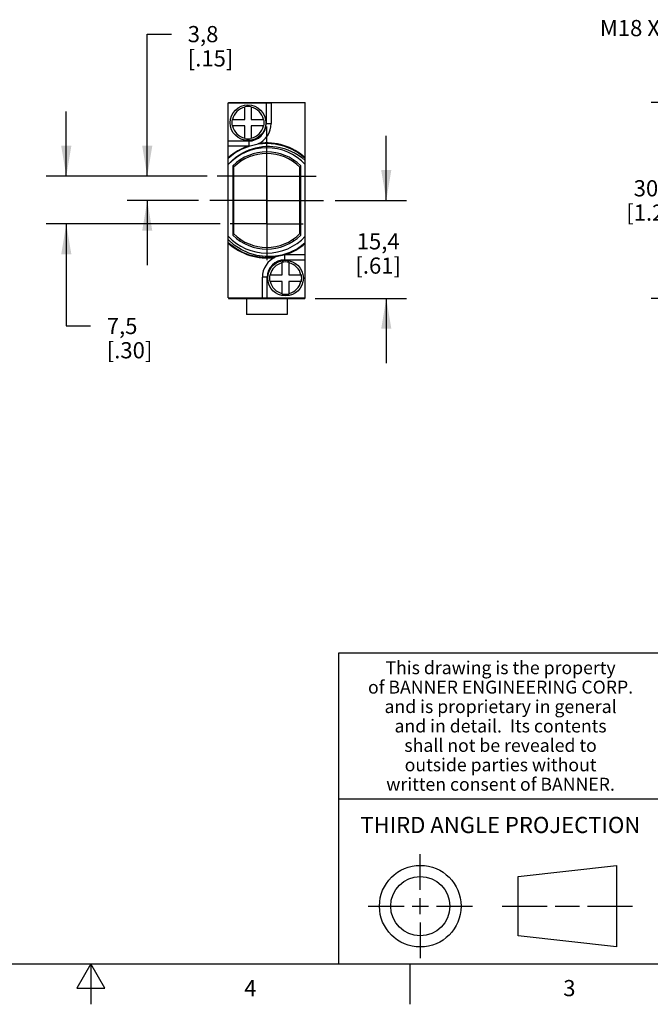
# Model space of a CAD drawing. Units: inches. Extents: x 0.4 to 16.6, y 0.6 to 10.4.
# Drawn here: x 8.1 to 12, y 0.6 to 6.7 of the extents above; entities that cross this region are included whole.
import ezdxf

# ---------------------------------------------------------------- set-up
doc = ezdxf.new("R2010")
doc.units = ezdxf.units.IN
doc.header["$LTSCALE"] = 0.935
doc.header["$MEASUREMENT"] = 0
doc.linetypes.add('CENTER', pattern=[0.6, 0.375, -0.075, 0.075, -0.075])
doc.layers.get('0').update_dxf_attribs({"linetype": 'CONTINUOUS'})
for name, color, linetype in [('02___PRT_ALL_AXES', 7, 'CONTINUOUS'), ('AXIS', 7, 'CONTINUOUS'), ('AXIS_COSMETIC_THREADS', 7, 'CONTINUOUS'), ('DEFAULT_1', 7, 'CENTER'), ('NOTES', 7, 'CONTINUOUS'), ('SCHEME_DIMS', 7, 'CONTINUOUS')]:
    doc.layers.add(name, color=color, linetype=linetype)
doc.styles.add('TEXTSTYLE_2', font='txt', dxfattribs={"width": 0.8})
doc.styles.add('TEXTSTYLE_3', font='txt', dxfattribs={"width": 0.85})
doc.dimstyles.new('DIMSTYLE_1', dxfattribs={"dimtxt": 0.1, "dimasz": 0.1875, "dimexe": 0.18, "dimexo": 0.0625, "dimgap": 0.09, "dimtad": 0, "dimtih": 1, "dimtoh": 1, "dimdec": 1, "dimzin": 4, "dimdsep": 46, "dimtxsty": 'STANDARD', "dimblk": '_FILLED', "dimblk1": '_FILLED', "dimblk2": '_FILLED', "dimcen": 0.09, "dimadec": 0, "dimazin": 0, "dimtp": 0.1, "dimtm": 0.1, "dimtfac": 1, "dimtdec": 1, "dimtofl": 0, "dimtmove": 0, "dimatfit": 3, "dimldrblk": '_FILLED', "dimfxl": 1, "dimtolj": 1, "dimtzin": 4, "dimarcsym": 0})

# ---------------------------------------------------------------- blocks, each defined once
blk = doc.blocks.new('_FILLED')
at = {"color": 0, "linetype": 'BYBLOCK'}
blk.add_solid([(0, 0), (-1, 0.167), (-1, -0.167)], dxfattribs=at)
blk = doc.blocks.new('*D0')
at = {"layer": 'SCHEME_DIMS', "color": 2, "linetype": 'CONTINUOUS'}
for p, q in [((10.3243, 5.6029), (10.3243, 6.0029)), ((10.0088, 5.6029), (10.4493, 5.6029)), ((9.8848, 4.9979), (10.4493, 4.9979)), ((10.3243, 4.9979), (10.3243, 4.5979))]:
    blk.add_line(p, q, dxfattribs=at)
at = {"layer": 'SCHEME_DIMS', "color": 2, "linetype": 'CONTINUOUS', "xscale": 0.1875, "yscale": 0.1875, "zscale": 0.1875}
for p, rotation in [((10.3243, 5.6029), 270), ((10.3243, 4.9979), 90)]:
    blk.add_blockref('_FILLED', p, dxfattribs=dict(at, rotation=rotation))
at = {"layer": 'SCHEME_DIMS', "color": 2, "linetype": 'CONTINUOUS', "insert": (10.2743, 5.4004), "char_height": 0.1, "width": 0.5, "attachment_point": 2, "line_spacing_factor": 0.9}
blk.add_mtext('15,4\\P[.61]', dxfattribs=at)
blk = doc.blocks.new('*D1')
at = {"layer": 'SCHEME_DIMS', "color": 2, "linetype": 'CONTINUOUS'}
for p, q in [((8.8483, 5.7529), (8.8483, 6.6304)), ((8.8483, 6.6304), (8.9983, 6.6304)), ((9.2177, 5.7529), (8.7233, 5.7529)), ((9.1638, 5.6029), (8.7233, 5.6029)), ((8.8483, 5.6029), (8.8483, 5.2029))]:
    blk.add_line(p, q, dxfattribs=at)
at = {"layer": 'SCHEME_DIMS', "color": 2, "linetype": 'CONTINUOUS', "xscale": 0.1875, "yscale": 0.1875, "zscale": 0.1875}
for p, rotation in [((8.8483, 5.7529), 270), ((8.8483, 5.6029), 90)]:
    blk.add_blockref('_FILLED', p, dxfattribs=dict(at, rotation=rotation))
at = {"layer": 'SCHEME_DIMS', "color": 2, "linetype": 'CONTINUOUS', "insert": (9.0983, 6.6804), "char_height": 0.1, "width": 0.5, "attachment_point": 1, "line_spacing_factor": 0.9}
blk.add_mtext('3,8\\P[.15]', dxfattribs=at)
blk = doc.blocks.new('*D2')
at = {"layer": 'SCHEME_DIMS', "color": 2, "linetype": 'CONTINUOUS'}
for p, q in [((8.3483, 5.7529), (8.3483, 6.1529)), ((9.2177, 5.7529), (8.2233, 5.7529)), ((9.2988, 5.4579), (8.2233, 5.4579)), ((8.3483, 5.4579), (8.3483, 4.8274)), ((8.3483, 4.8274), (8.4983, 4.8274))]:
    blk.add_line(p, q, dxfattribs=at)
at = {"layer": 'SCHEME_DIMS', "color": 2, "linetype": 'CONTINUOUS', "xscale": 0.1875, "yscale": 0.1875, "zscale": 0.1875}
for p, rotation in [((8.3483, 5.7529), 270), ((8.3483, 5.4579), 90)]:
    blk.add_blockref('_FILLED', p, dxfattribs=dict(at, rotation=rotation))
at = {"layer": 'SCHEME_DIMS', "color": 2, "linetype": 'CONTINUOUS', "insert": (8.5983, 4.8774), "char_height": 0.1, "width": 0.5, "attachment_point": 1, "line_spacing_factor": 0.9}
blk.add_mtext('7,5\\P[.30]', dxfattribs=at)
blk = doc.blocks.new('*D3')
at = {"layer": 'SCHEME_DIMS', "color": 2, "linetype": 'CONTINUOUS'}
for p, q in [((12.7006, 6.2079), (11.9597, 6.2079)), ((12.0847, 6.2079), (12.0847, 5.8279)), ((13.1561, 6.2079), (12.8473, 6.2079)), ((12.0847, 4.9979), (12.0847, 5.3779)), ((13.1561, 4.9979), (11.9597, 4.9979))]:
    blk.add_line(p, q, dxfattribs=at)
at = {"layer": 'SCHEME_DIMS', "color": 2, "linetype": 'CONTINUOUS', "xscale": 0.1875, "yscale": 0.1875, "zscale": 0.1875}
for p, rotation in [((12.0847, 6.2079), 90), ((12.0847, 4.9979), 270)]:
    blk.add_blockref('_FILLED', p, dxfattribs=dict(at, rotation=rotation))
at = {"layer": 'SCHEME_DIMS', "color": 2, "linetype": 'CONTINUOUS', "insert": (11.9847, 5.7279), "char_height": 0.1, "width": 0.6, "attachment_point": 2, "line_spacing_factor": 0.9}
blk.add_mtext('30,7\\P[1.21]', dxfattribs=at)

msp = doc.modelspace()

# ---------------------------------------------------------------- linework, layer by layer
at = {"color": 7, "linetype": 'CONTINUOUS'}
for p, q in [((9.3483, 5.0009), (9.3483, 6.2049)), ((9.3483, 6.2049), (9.6133, 6.2049)), ((9.3503, 6.2079), (9.3503, 6.2049)), ((9.3503, 6.2079), (9.8223, 6.2079)), ((9.8223, 6.2079), (9.8223, 6.2049)), ((9.8243, 5.0009), (9.8243, 6.2049)), ((9.4503, 6.1029), (9.4503, 6.1808)), ((9.4903, 6.1808), (9.4903, 6.1029)), ((9.3723, 6.1029), (9.4503, 6.1029)), ((9.4903, 6.1029), (9.5682, 6.1029)), ((9.4503, 6.0629), (9.3723, 6.0629)), ((9.4503, 5.9849), (9.4503, 6.0629)), ((9.4903, 6.0629), (9.4903, 5.9849)), ((9.5682, 6.0629), (9.4903, 6.0629)), ((9.3483, 5.9399), (9.4746, 5.9399)), ((9.4753, 5.9399), (9.4747, 5.9399)), ((9.4213, 5.8534), (9.4213, 5.8407)), ((9.7513, 5.8534), (9.7513, 5.8407)), ((9.3763, 5.8171), (9.3763, 5.3886)), ((9.3813, 5.808), (9.3813, 5.3977)), ((9.7913, 5.3977), (9.7913, 5.808)), ((9.7963, 5.3886), (9.7963, 5.8171)), ((9.4213, 5.3523), (9.4213, 5.365)), ((9.7513, 5.3523), (9.7513, 5.365)), ((9.8006, 5.3217), (9.7752, 5.304)), ((9.8243, 5.3414), (9.8006, 5.3217)), ((9.6973, 5.2659), (9.6979, 5.2659)), ((9.8243, 5.2659), (9.6979, 5.2659)), ((9.6823, 5.1429), (9.6823, 5.2208)), ((9.7223, 5.2208), (9.7223, 5.1429)), ((9.6043, 5.1429), (9.6823, 5.1429)), ((9.7223, 5.1429), (9.8002, 5.1429)), ((9.6823, 5.1029), (9.6043, 5.1029)), ((9.6823, 5.0249), (9.6823, 5.1029)), ((9.8002, 5.1029), (9.7223, 5.1029)), ((9.7223, 5.1029), (9.7223, 5.0249)), ((9.3503, 5.0009), (9.3503, 4.9979)), ((9.3503, 4.9979), (9.8223, 4.9979)), ((9.5593, 5.0009), (9.8243, 5.0009)), ((9.8223, 5.0009), (9.8223, 4.9979)), ((10.5343, 1.3433), (10.5343, 1.5654)), ((11.139, 1.426), (11.7453, 1.4954)), ((11.7453, 1.4954), (11.7453, 0.9912)), ((11.139, 1.0606), (11.139, 1.426)), ((10.5343, 1.1933), (10.5343, 1.2933)), ((10.2122, 1.2433), (10.4343, 1.2433)), ((10.4843, 1.2433), (10.5843, 1.2433)), ((10.6343, 1.2433), (10.8564, 1.2433)), ((11.039, 1.2433), (11.3171, 1.2433)), ((11.3671, 1.2433), (11.5172, 1.2433)), ((11.5672, 1.2433), (11.8453, 1.2433)), ((10.5343, 1.1433), (10.5343, 0.9212)), ((11.7453, 0.9912), (11.139, 1.0606))]:
    msp.add_line(p, q, dxfattribs=at)
at = {"color": 9, "linetype": 'CONTINUOUS'}
for p, q in [((9.5833, 6.2049), (9.5833, 6.0779)), ((9.5833, 6.0779), (9.6133, 6.0779)), ((9.4753, 5.9699), (9.3483, 5.9699)), ((9.4753, 5.9699), (9.4753, 5.9399)), ((9.6973, 5.2359), (9.6973, 5.2659)), ((9.6973, 5.2359), (9.8243, 5.2359)), ((9.5893, 5.1279), (9.5593, 5.1279)), ((9.5893, 5.0009), (9.5893, 5.1279))]:
    msp.add_line(p, q, dxfattribs=at)
at = {"color": 2, "linetype": 'CONTINUOUS'}
for p, q in [((16.38, 2.807), (10.03, 2.807)), ((10.03, 2.807), (10.03, 0.887)), ((10.03, 1.907), (12.03, 1.907)), ((0.62, 0.887), (16.38, 0.887)), ((8.5, 0.887), (8.4134, 0.737)), ((8.5866, 0.737), (8.5, 0.887)), ((8.5, 0.887), (8.5, 0.637)), ((10.47, 0.887), (10.47, 0.637)), ((8.4134, 0.737), (8.5866, 0.737))]:
    msp.add_line(p, q, dxfattribs=at)
at = {"color": 7, "linetype": 'CONTINUOUS'}
for points in [[(9.3483, 5.8643), (9.3893, 5.8965), (9.4347, 5.9223), (9.4833, 5.9411), (9.5342, 5.9526), (9.5863, 5.9564), (9.6383, 5.9526), (9.6892, 5.9411), (9.7378, 5.9223), (9.7832, 5.8965), (9.8243, 5.8643)], [(9.3483, 5.8252), (9.3721, 5.8497), (9.3957, 5.8697), (9.4179, 5.8852), (9.4385, 5.8974), (9.4581, 5.9072), (9.4776, 5.9154), (9.4977, 5.9224), (9.5185, 5.9282), (9.5395, 5.9326), (9.5604, 5.9355), (9.581, 5.9372), (9.6022, 5.9375), (9.6241, 5.9365), (9.6467, 5.9338), (9.6699, 5.9295), (9.6935, 5.9234), (9.717, 5.9154), (9.7399, 5.9057), (9.7616, 5.8946), (9.7822, 5.8821), (9.8028, 5.8675), (9.8243, 5.8495)], [(9.7752, 5.304), (9.7285, 5.2809), (9.6787, 5.2649), (9.6274, 5.2565), (9.5757, 5.2558), (9.5244, 5.2629), (9.475, 5.2774), (9.4287, 5.2989), (9.386, 5.3271), (9.3483, 5.3612)], [(9.4328, 5.2843), (9.3885, 5.3098), (9.3483, 5.3414)], [(9.7752, 5.304), (9.7302, 5.2799), (9.6821, 5.2625), (9.632, 5.2522), (9.581, 5.2493), (9.5301, 5.2538), (9.4803, 5.2655), (9.4328, 5.2843)]]:
    msp.add_lwpolyline(points, dxfattribs=at)
for centre, radius in [((9.4703, 6.0829), 0.11), ((9.7023, 5.1229), 0.11), ((10.5343, 1.2433), 0.2521), ((10.5343, 1.2433), 0.1827)]:
    msp.add_circle(centre, radius, dxfattribs=at)
at = {"color": 9, "linetype": 'CONTINUOUS'}
for centre, radius, start, end in [((9.4703, 6.0829), 0.0971, 101.88116, 168.11884), ((9.4703, 6.0829), 0.0971, 11.88116, 78.11884), ((9.4703, 6.0829), 0.0971, 191.88116, 258.11884), ((9.4753, 6.0779), 0.108, 270, 360), ((9.4703, 6.0829), 0.0971, 281.88116, 348.11884), ((9.5863, 5.6029), 0.355, 108.32537, 132.09968), ((9.5863, 5.6029), 0.355, 47.90032, 97.98426), ((9.5863, 5.6029), 0.355, 227.90032, 277.98426), ((9.5863, 5.6029), 0.355, 288.32537, 312.09968), ((9.6973, 5.1279), 0.108, 90, 180), ((9.7023, 5.1229), 0.0971, 101.88116, 168.11884), ((9.7023, 5.1229), 0.0971, 11.88116, 78.11884), ((9.7023, 5.1229), 0.0971, 191.88116, 258.11884), ((9.7023, 5.1229), 0.0971, 281.88116, 348.11884)]:
    msp.add_arc(centre, radius, start, end, dxfattribs=at)
at = {"color": 7, "linetype": 'CONTINUOUS'}
for centre, radius, start, end in [((9.4703, 6.0829), 0.1, 78.46304, 101.53696), ((9.4703, 6.0829), 0.1, 168.46304, 191.53696), ((9.4703, 6.0829), 0.1, 348.46304, 11.53696), ((9.4753, 6.0779), 0.138, 293.86374, 360), ((9.4703, 6.0829), 0.1, 258.46304, 281.53696), ((9.5863, 5.6029), 0.325, 42.91979, 137.08021), ((9.5863, 5.6029), 0.3, 45.573, 134.427), ((9.4753, 6.0779), 0.138, 270, 272.35108), ((9.5863, 5.6029), 0.29, 45.01703, 134.98297), ((9.5863, 5.6029), 0.325, 222.91979, 317.08021), ((9.5863, 5.6029), 0.3, 225.573, 314.427), ((9.5863, 5.6029), 0.29, 225.01703, 314.98297), ((9.6973, 5.1279), 0.138, 113.86374, 180), ((9.6973, 5.1279), 0.138, 90, 92.35108), ((9.7023, 5.1229), 0.1, 78.46304, 101.53696), ((9.7023, 5.1229), 0.1, 168.46304, 191.53696), ((9.7023, 5.1229), 0.1, 348.46304, 11.53696), ((9.7023, 5.1229), 0.1, 258.46304, 281.53696)]:
    msp.add_arc(centre, radius, start, end, dxfattribs=at)
at = {"layer": '02___PRT_ALL_AXES', "color": 7, "linetype": 'CENTER'}
for q in [(9.5863, 6.0589), (9.2802, 5.7529), (9.5863, 5.4468), (9.8923, 5.7529)]:
    msp.add_line((9.5863, 5.7529), q, dxfattribs=at)
at = {"layer": 'AXIS', "color": 7, "linetype": 'CONTINUOUS'}
for p, q in [((9.6133, 6.2049), (9.6133, 6.0779)), ((9.8243, 6.2049), (9.6133, 6.2049)), ((9.5593, 5.0009), (9.5593, 5.1279)), ((9.3483, 5.0009), (9.5593, 5.0009))]:
    msp.add_line(p, q, dxfattribs=at)
at = {"layer": 'AXIS_COSMETIC_THREADS', "color": 7, "linetype": 'CENTER'}
for q in [(9.5863, 5.6829), (9.3613, 5.4579), (9.8113, 5.4579), (9.5863, 5.2329)]:
    msp.add_line((9.5863, 5.4579), q, dxfattribs=at)
at = {"layer": 'AXIS_COSMETIC_THREADS', "color": 7, "linetype": 'CONTINUOUS'}
for p, q in [((9.4613, 4.9979), (9.4613, 4.8979)), ((9.7113, 4.9979), (9.7113, 4.8979)), ((9.7113, 4.8979), (9.4613, 4.8979))]:
    msp.add_line(p, q, dxfattribs=at)
at = {"layer": 'DEFAULT_1', "color": 7, "linetype": 'CENTER'}
for q in [(9.5863, 5.9629), (9.2263, 5.6029), (9.5863, 5.2429), (9.9463, 5.6029)]:
    msp.add_line((9.5863, 5.6029), q, dxfattribs=at)

# ---------------------------------------------------------------- texts
at = {"color": 2, "linetype": 'CONTINUOUS', "attachment_point": 2, "line_spacing_factor": 0.9}
for s, insert, char_height, width, style in [('This drawing is the property', (11.03, 2.7564), 0.08, 1.904, 'TEXTSTYLE_3'), ('of BANNER ENGINEERING CORP.', (11.03, 2.6364), 0.08, 1.836, 'TEXTSTYLE_3'), ('and is proprietary in general', (11.03, 2.5164), 0.08, 1.972, 'TEXTSTYLE_3'), ('and in detail.  Its contents', (11.03, 2.3964), 0.08, 1.904, 'TEXTSTYLE_3'), ('shall not be revealed to', (11.03, 2.2764), 0.08, 1.632, 'TEXTSTYLE_3'), ('outside parties without', (11.03, 2.1564), 0.08, 1.564, 'TEXTSTYLE_3'), ('written consent of BANNER.', (11.03, 2.0364), 0.08, 1.768, 'TEXTSTYLE_3'), ('THIRD ANGLE PROJECTION', (11.0288, 1.7949), 0.1, 1.76, 'TEXTSTYLE_2'), ('4', (9.485, 0.787), 0.1, 0.08, 'TEXTSTYLE_2'), ('3', (11.455, 0.787), 0.1, 0.08, 'TEXTSTYLE_2')]:
    msp.add_mtext(s, dxfattribs=dict(at, insert=insert, char_height=char_height, width=width, style=style))
at = {"layer": 'NOTES', "color": 2, "linetype": 'CONTINUOUS', "insert": (12.2452, 6.7177), "char_height": 0.1, "width": 0.9, "attachment_point": 3, "line_spacing_factor": 0.9}
msp.add_mtext('M18 X 1 G', dxfattribs=at)

# ---------------------------------------------------------------- dimensions: what is measured, and where the dimension line sits
at = {"layer": 'SCHEME_DIMS', "color": 2, "linetype": 'CONTINUOUS'}
for base, p1, p2, angle, picture, middle in [((8.8482611182, 5.7528549873), (9.1637611182, 5.6028549873), (9.217702874, 5.7528549873), 90, '*D1', (9.3482611182, 6.5553607052)), ((12.0847, 4.9979), (13.1561, 6.2079), (13.1561, 4.9979), 270, '*D3', (11.9597, 5.6029)), ((8.3483, 5.7529), (9.2988, 5.4579), (9.2177, 5.7529), 90, '*D2', (8.8483, 4.7524)), ((10.3243, 4.9979), (10.0088, 5.6029), (9.8848, 4.9979), 270, '*D0', (10.1993, 5.2754))]:
    dim = msp.add_linear_dim(base=base, p1=p1, p2=p2, angle=angle, dimstyle='DIMSTYLE_1', dxfattribs=at)
    dim.commit()
    dim.dimension.update_dxf_attribs({"geometry": picture, "text_midpoint": middle, "dimtype": 160})

doc.saveas('drawing.dxf')
